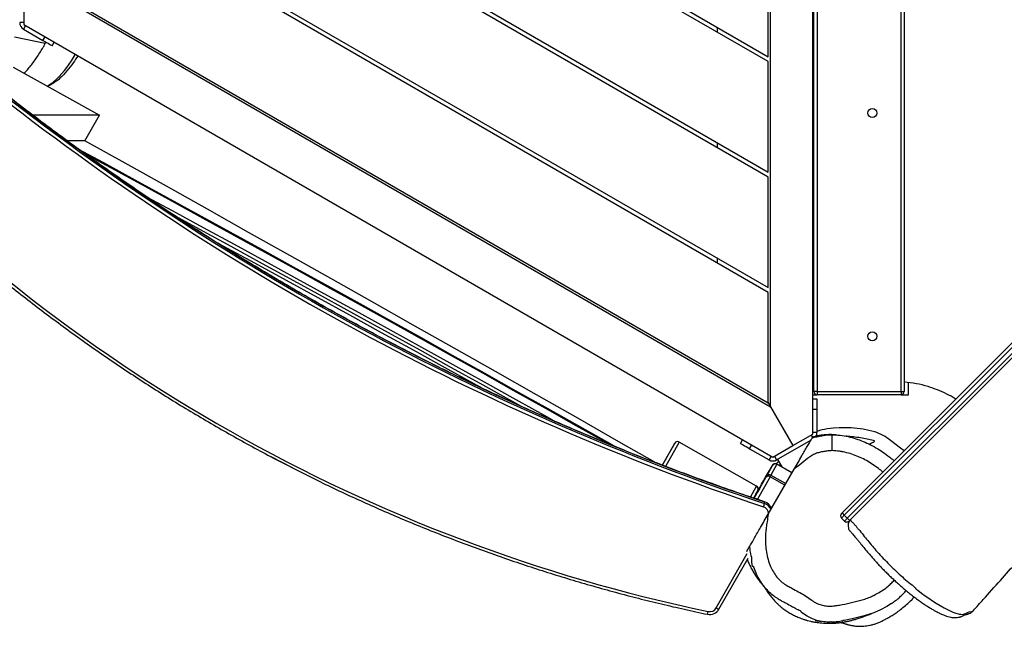
# Model space of a CAD drawing. Units: millimetres. Extents: x -1415 to -263, y 397 to 985.
# Drawn here: x -916 to -823, y 555 to 612 of the extents above; entities that cross this region are included whole.
import ezdxf

# ---------------------------------------------------------------- set-up
doc = ezdxf.new("R2010")
doc.units = ezdxf.units.MM
doc.header["$LTSCALE"] = 20
doc.layers.add('VP-EQ', color=7, linetype='Continuous', true_color=0x8a3492)

# ---------------------------------------------------------------- blocks, each defined once
blk = doc.blocks.new('RB1234')
at = {"color": 7, "linetype": 'Continuous', "lineweight": 25}
for p, q in [((-838.506, 565.263), (-717.314, 686.455)), ((-717.155, 686.19), (-838.347, 564.998)), ((-838.064, 564.715), (-716.872, 685.907)), ((-716.607, 685.748), (-837.799, 564.556)), ((-841.311, 572.628), (-841.311, 654.023)), ((-845.311, 575.208), (-845.311, 651.443)), ((-841.211, 576.625), (-841.211, 650.025)), ((-840.911, 650.025), (-840.911, 576.625)), ((-833.011, 576.625), (-833.011, 650.025)), ((-832.711, 650.025), (-832.711, 576.625)), ((-845.511, 607.655), (-883.132, 629.376)), ((-882.732, 629.607), (-845.511, 608.117)), ((-845.511, 596.801), (-892.532, 623.949)), ((-892.132, 624.18), (-845.511, 597.263)), ((-845.511, 585.946), (-901.932, 618.522)), ((-901.532, 618.752), (-845.511, 586.408)), ((-845.511, 608.117), (-845.511, 618.509)), ((-915.566, 613.325), (-915.566, 611.151)), ((-911.332, 613.325), (-845.311, 575.208)), ((-910.932, 613.325), (-845.511, 575.554)), ((-915.566, 611.325), (-915.966, 611.325)), ((-915.566, 611.151), (-845.077, 570.454)), ((-850.311, 610.888), (-850.311, 610.426)), ((-916.455, 609.986), (-913.557, 609.382)), ((-915.616, 610.719), (-913.774, 609.656)), ((-913.557, 609.382), (-913.487, 609.49)), ((-912.908, 609.156), (-912.709, 609.501)), ((-916.57, 607.123), (-908.462, 602.623)), ((-845.511, 597.263), (-845.511, 607.655)), ((-908.462, 602.623), (-914.74, 602.623)), ((-909.841, 600.198), (-908.462, 602.623)), ((-909.841, 600.198), (-911.482, 600.198)), ((-850.311, 600.034), (-850.311, 599.572)), ((-845.511, 586.408), (-845.511, 596.801)), ((-850.311, 589.18), (-850.311, 588.718)), ((-845.511, 575.554), (-845.511, 585.946)), ((-832.311, 576.325), (-832.311, 577.474)), ((-840.911, 576.625), (-841.211, 576.625)), ((-840.911, 576.625), (-833.011, 576.625)), ((-840.911, 576.625), (-840.911, 576.325)), ((-833.011, 576.625), (-832.711, 576.625)), ((-833.011, 576.625), (-833.011, 576.325)), ((-845.511, 575.554), (-845.311, 575.208)), ((-841.311, 576.325), (-840.911, 576.325)), ((-840.912, 575.928), (-841.311, 575.928)), ((-840.912, 574.928), (-840.912, 575.928)), ((-833.011, 576.325), (-840.911, 576.325)), ((-833.011, 576.325), (-832.311, 576.325)), ((-845.311, 575.208), (-843.194, 571.541)), ((-840.912, 572.801), (-840.912, 574.928)), ((-846.602, 567.731), (-853.905, 571.882)), ((-846.602, 567.732), (-853.904, 571.883)), ((-848.134, 571.758), (-847.934, 572.104)), ((-844.726, 570.195), (-841.488, 572.064)), ((-843.194, 571.541), (-841.311, 572.628)), ((-839.077, 572.551), (-839.106, 572.553)), ((-854.313, 571.771), (-855.396, 569.865)), ((-847.268, 571.258), (-845.426, 570.195)), ((-845.077, 570.454), (-843.194, 571.541)), ((-844.926, 570.541), (-844.726, 570.195)), ((-844.532, 570.059), (-844.775, 569.823)), ((-844.639, 570.245), (-844.229, 569.535)), ((-855.396, 569.865), (-855.484, 569.708)), ((-845.664, 568.652), (-845.093, 569.676)), ((-845.514, 565.091), (-843.062, 569.338)), ((-844.685, 569.787), (-845.255, 568.764)), ((-845.091, 569.68), (-845.128, 569.684)), ((-844.8, 569.83), (-844.837, 569.834)), ((-843.294, 568.997), (-844.685, 569.787)), ((-844.682, 569.792), (-843.291, 569.002)), ((-844.375, 569.787), (-844.485, 569.681)), ((-845.335, 568.623), (-846.528, 566.517)), ((-843.944, 567.832), (-845.335, 568.623)), ((-845.255, 568.764), (-843.864, 567.973)), ((-843.864, 567.973), (-843.294, 568.997)), ((-843.265, 568.985), (-843.291, 569.002)), ((-846.489, 567.323), (-846.888, 566.607)), ((-845.861, 566.101), (-845.856, 566.258)), ((-845.856, 566.258), (-845.857, 566.259)), ((-838.612, 564.733), (-838.329, 564.45)), ((-838.347, 564.998), (-838.064, 564.715)), ((-850.144, 556.162), (-847.411, 560.969))]:
    blk.add_line(p, q, dxfattribs=at)
at = {"color": 8, "linetype": 'Continuous', "lineweight": 25}
for p, q in [((-915.417, 611.065), (-915.616, 610.719)), ((-913.774, 609.656), (-913.575, 610.001)), ((-840.912, 574.928), (-841.311, 574.928)), ((-841.311, 572.801), (-840.912, 572.801)), ((-853.905, 571.882), (-855.181, 569.591)), ((-853.905, 571.882), (-853.904, 571.883)), ((-841.462, 572.541), (-841.341, 572.333)), ((-855.466, 569.701), (-854.313, 571.771)), ((-847.268, 571.258), (-847.068, 571.604)), ((-845.226, 570.54), (-845.426, 570.195)), ((-846.833, 566.589), (-845.728, 568.539)), ((-843.268, 568.98), (-843.294, 568.997)), ((-847.174, 566.704), (-846.602, 567.731)), ((-846.602, 567.732), (-846.602, 567.731)), ((-844.607, 566.662), (-843.944, 567.832)), ((-843.935, 567.826), (-843.944, 567.832)), ((-843.854, 567.967), (-843.864, 567.973)), ((-846.682, 566.968), (-846.686, 566.969)), ((-846.681, 566.969), (-846.682, 566.968)), ((-846.528, 566.517), (-846.39, 566.439)), ((-845.32, 565.831), (-845.144, 565.731)), ((-850.406, 556.281), (-847.497, 561.397))]:
    blk.add_line(p, q, dxfattribs=at)
at = {"color": 7, "linetype": 'Continuous', "lineweight": 25, "flags": 128}
for points in [[(-913.774, 609.656), (-913.606, 609.558), (-913.443, 609.464), (-913.293, 609.378), (-913.162, 609.302), (-913.054, 609.24), (-912.974, 609.194), (-912.925, 609.165), (-912.908, 609.156)], [(-856.17, 569.973), (-859.577, 571.914), (-863.445, 574.113), (-867.314, 576.31), (-871.185, 578.504), (-875.057, 580.694), (-878.929, 582.882), (-882.802, 585.066), (-886.675, 587.247), (-890.548, 589.424), (-894.42, 591.597), (-898.292, 593.766), (-902.163, 595.931), (-906.033, 598.092), (-909.834, 600.211)], [(-910.42, 599.421), (-908.092, 598.156), (-905.126, 596.541), (-902.155, 594.919), (-899.18, 593.291), (-896.201, 591.657), (-893.217, 590.017), (-890.231, 588.372), (-887.241, 586.721), (-884.248, 585.065), (-881.252, 583.403), (-878.255, 581.737), (-875.255, 580.066), (-872.254, 578.39), (-869.252, 576.71), (-866.25, 575.026), (-863.246, 573.338), (-860.243, 571.646), (-859.86, 571.43)], [(-860.566, 571.719), (-860.643, 571.762), (-863.577, 573.414), (-866.511, 575.063), (-869.445, 576.709), (-872.378, 578.35), (-875.31, 579.987), (-878.241, 581.619), (-881.17, 583.247), (-884.096, 584.871), (-887.021, 586.489), (-889.942, 588.103), (-892.861, 589.711), (-895.776, 591.314), (-898.688, 592.911), (-901.595, 594.502), (-904.498, 596.087), (-907.397, 597.666), (-909.783, 598.964)], [(-904.033, 594.955), (-901.627, 593.652), (-898.708, 592.068), (-895.784, 590.477), (-892.854, 588.879), (-889.92, 587.276), (-886.982, 585.667), (-884.04, 584.052), (-881.095, 582.431), (-878.146, 580.805), (-875.194, 579.174), (-872.239, 577.537), (-869.282, 575.896), (-866.324, 574.25), (-865.559, 573.824)], [(-872.541, 576.995), (-872.907, 577.197), (-875.907, 578.857), (-878.904, 580.512), (-881.897, 582.16), (-884.887, 583.804), (-887.873, 585.441), (-890.855, 587.071), (-893.831, 588.696), (-896.803, 590.314), (-897.441, 590.661)], [(-839.52, 572.572), (-839.52, 572.553), (-839.52, 572.497), (-839.521, 572.406), (-839.521, 572.283), (-839.522, 572.13), (-839.523, 571.952), (-839.524, 571.751), (-839.525, 571.534), (-839.526, 571.306), (-839.527, 571.072)], [(-832.715, 571.054), (-833.07, 571.304), (-833.991, 572.033)], [(-848.134, 571.758), (-848.117, 571.748), (-848.068, 571.72), (-847.988, 571.674), (-847.88, 571.611), (-847.749, 571.536), (-847.599, 571.449), (-847.436, 571.355), (-847.268, 571.258)], [(-846.466, 567.313), (-846.516, 567.225), (-846.558, 567.151), (-846.588, 567.099), (-846.601, 567.076), (-846.597, 567.084), (-846.575, 567.122), (-846.539, 567.186), (-846.492, 567.268), (-846.441, 567.358), (-846.391, 567.446), (-846.349, 567.52), (-846.319, 567.572), (-846.306, 567.595), (-846.31, 567.587), (-846.332, 567.549), (-846.368, 567.485), (-846.415, 567.403), (-846.466, 567.313)], [(-846.45, 567.311), (-846.5, 567.224), (-846.542, 567.149), (-846.571, 567.098), (-846.585, 567.074), (-846.58, 567.082), (-846.559, 567.12), (-846.522, 567.184), (-846.476, 567.266), (-846.424, 567.357), (-846.375, 567.444), (-846.332, 567.518), (-846.303, 567.57), (-846.289, 567.594), (-846.294, 567.586), (-846.316, 567.548), (-846.352, 567.483), (-846.398, 567.401), (-846.45, 567.311)], [(-846.433, 567.309), (-846.483, 567.222), (-846.525, 567.148), (-846.555, 567.096), (-846.568, 567.072), (-846.564, 567.08), (-846.542, 567.119), (-846.506, 567.183), (-846.459, 567.265), (-846.408, 567.355), (-846.358, 567.442), (-846.316, 567.517), (-846.286, 567.569), (-846.273, 567.592), (-846.277, 567.584), (-846.299, 567.546), (-846.335, 567.482), (-846.382, 567.4), (-846.433, 567.309)], [(-846.666, 567.005), (-846.656, 567.017), (-846.646, 567.028)], [(-838.612, 565.157), (-838.61, 565.158), (-838.604, 565.165), (-838.592, 565.177), (-838.576, 565.193), (-838.555, 565.213), (-838.532, 565.237), (-838.506, 565.263)], [(-837.799, 564.556), (-837.825, 564.53), (-837.848, 564.506), (-837.869, 564.486), (-837.885, 564.469), (-837.897, 564.458), (-837.903, 564.451), (-837.905, 564.45)], [(-833.902, 556.698), (-834.345, 556.416), (-834.943, 556.099), (-835.564, 555.829), (-836.478, 555.532), (-836.478, 555.532), (-836.478, 555.532)], [(-828.578, 556.1), (-828.578, 556.1), (-828.146, 555.896), (-827.865, 555.786), (-827.605, 555.71), (-827.54, 555.699), (-827.54, 555.699)], [(-836.478, 555.532), (-836.478, 555.532), (-836.85, 555.436), (-837.597, 555.259), (-838.351, 555.108), (-838.493, 555.088)], [(-826.76, 555.842), (-826.76, 555.842), (-826.586, 555.918), (-826.353, 555.953), (-826.353, 555.953)], [(-826.353, 555.953), (-826.353, 555.953), (-826.219, 556.019), (-826.202, 556.046)]]:
    blk.add_lwpolyline(points, dxfattribs=at)
at = {"color": 8, "linetype": 'Continuous', "lineweight": 25, "flags": 128}
for points in [[(-868.895, 575.309), (-869.35, 575.562), (-872.331, 577.216), (-875.309, 578.866), (-878.285, 580.51), (-881.258, 582.15), (-884.227, 583.783), (-887.193, 585.411), (-890.155, 587.033), (-893.112, 588.649), (-896.065, 590.259), (-899.013, 591.863), (-901.025, 592.955)], [(-845.06, 569.766), (-845.095, 569.732), (-845.128, 569.684)], [(-838.347, 564.998), (-838.412, 564.933), (-838.471, 564.874), (-838.522, 564.823), (-838.563, 564.782), (-838.592, 564.753), (-838.608, 564.736), (-838.612, 564.733)], [(-838.329, 564.45), (-838.326, 564.453), (-838.309, 564.47), (-838.28, 564.499), (-838.239, 564.54), (-838.188, 564.591), (-838.129, 564.65), (-838.064, 564.715)], [(-846.138, 558.629), (-846.247, 558.782), (-846.536, 559.3), (-846.857, 560.107), (-846.857, 560.107), (-846.857, 560.107)], [(-841.459, 555.32), (-841.838, 555.496), (-842.379, 555.858), (-842.379, 555.858), (-842.379, 555.858)]]:
    blk.add_lwpolyline(points, dxfattribs=at)
at = {"color": 7, "linetype": 'Continuous', "lineweight": 25}
for centre in [(-835.711, 602.825), (-835.711, 581.825)]:
    blk.add_circle(centre, 0.425, dxfattribs=at)
for centre, radius, start, end in [((-915.266, 611.325), 0.7, 180, 240), ((-919.483, 613.198), 10.017, 314.14266, 331.06309), ((-770.027, 793.151), 239.706, 231.62291, 251.53263), ((-770.026, 793.178), 239.406, 231.62292, 251.53263), ((-770.021, 793.335), 239.406, 231.62292, 251.53263), ((-915.265, 608.796), 3.921, 298.65023, 314.7076), ((-819.134, 709.009), 156.381, 222.83546, 258.18279), ((-840.911, 576.625), 0.3, 180, 270), ((-833.011, 576.625), 0.3, 270, 0), ((-841.612, 572.801), 0.7, 326.76457, 0), ((-839.247, 568.187), 4.978, 98.16559, 109.53327), ((-838.39, 562.609), 10.622, 74.14931, 98.47055), ((-836.596, 568.926), 4.055, 50.02975, 74.15522), ((-854.052, 571.622), 0.3, 60.38212, 150.37835), ((-854.053, 571.622), 0.299, 60.27301, 150.27203), ((-845.076, 570.801), 0.7, 240, 300), ((-1217.22, 780.574), 427.699, 330.03776, 330.43188), ((-791.501, 538.931), 61.82, 150.2318, 150.34054), ((-844.833, 569.527), 0.299, 60.27503, 150.26831), ((-845.168, 569.719), 0.0865, 329.89527, 332.89584), ((-844.868, 569.535), 0.3, 84.17864, 129.88103), ((-844.83, 569.532), 0.3, 60.38798, 84.17137), ((-844.882, 569.899), 0.226, 330.62924, 332.06329), ((-845.489, 568.383), 0.285, 57.19532, 146.7681), ((-873.651, 584.389), 32.109, 330.42024, 330.6517), ((-845.404, 568.504), 0.299, 60.27596, 150.26738), ((-880.154, 588.392), 40.04, 330.41288, 330.64491), ((-843.377, 569.045), 0.0963, 329.64648, 333.01714), ((-846.75, 567.471), 0.3, 330.87841, 60.38212), ((-846.75, 567.47), 0.299, 330.49087, 60.48664), ((-878.114, 587.229), 39.292, 330.41801, 330.65444), ((-849.366, 567.01), 3.621, 340.27806, 345.45351), ((-846.177, 565.154), 0.998, 22.65581, 71.58496), ((-846.172, 565.311), 0.998, 16.28812, 71.58285), ((-838.4, 564.945), 0.3, 135, 225), ((-838.144, 565.3), 0.363, 185.78206, 236.17046), ((-838.117, 564.662), 0.3, 225, 315), ((-837.762, 564.917), 0.363, 213.84113, 264.20579), ((-821.257, 570.442), 16.102, 230.89063, 242.95595), ((-851.014, 556.66), 1.001, 258.10374, 330.28596), ((-851.015, 556.629), 0.701, 258.10402, 330.28526)]:
    blk.add_arc(centre, radius, start, end, dxfattribs=at)
at = {"color": 8, "linetype": 'Continuous', "lineweight": 25}
for centre, radius, start, end in [((-839.545, 566.438), 6.459, 149.82796, 150.43443), ((-844.83, 569.532), 0.3, 84.18052, 150.37671), ((-846.689, 566.239), 0.322, 59.96205, 97.61468), ((-846.177, 565.127), 0.697, 1.80931, 71.62484), ((-849.946, 556.946), 0.808, 235.33005, 255.81271), ((-854.641, 556.603), 3.544, 344.88955, 349.27287)]:
    blk.add_arc(centre, radius, start, end, dxfattribs=at)
at = {"color": 7, "linetype": 'Continuous', "lineweight": 25}
for points, knots in [([(-915.561, 606.563), (-915.513, 606.61), (-915.344, 606.778), (-915.069, 607.088), (-914.744, 607.493), (-914.439, 607.917), (-914.151, 608.356), (-913.907, 608.748), (-913.702, 609.088), (-913.605, 609.283), (-913.557, 609.382)], [0, 0, 0, 0, 0.059597, 0.211176, 0.359645, 0.508161, 0.659418, 0.810731, 0.905021, 1, 1, 1, 1]), ([(-910.482, 608.216), (-910.625, 607.988), (-910.938, 607.486), (-911.515, 606.778), (-912.083, 606.158), (-912.639, 605.705), (-913.035, 605.466), (-913.273, 605.354), (-913.332, 605.326)], [0, 0, 0, 0, 0.195956, 0.430559, 0.664672, 0.808068, 0.952176, 1, 1, 1, 1]), ([(-845.857, 566.259), (-846.313, 566.413), (-847.637, 566.858), (-849.821, 567.617), (-852.405, 568.547), (-854.978, 569.507), (-857.54, 570.496), (-860.09, 571.515), (-862.628, 572.562), (-865.154, 573.639), (-867.667, 574.744), (-870.167, 575.878), (-872.654, 577.041), (-875.128, 578.232), (-877.587, 579.451), (-880.033, 580.698), (-882.463, 581.973), (-884.879, 583.276), (-887.28, 584.607), (-889.665, 585.964), (-892.034, 587.349), (-894.387, 588.761), (-896.724, 590.2), (-899.044, 591.666), (-901.347, 593.157), (-903.632, 594.676), (-905.9, 596.22), (-908.15, 597.79), (-910.382, 599.385), (-912.595, 601.006), (-914.789, 602.653), (-916.808, 604.203), (-918.09, 605.213), (-918.653, 605.656)], [0, 0, 0, 0, 0.017353, 0.050345, 0.083337, 0.116329, 0.149321, 0.182313, 0.215304, 0.248296, 0.281288, 0.31428, 0.347272, 0.380264, 0.413256, 0.446248, 0.47924, 0.512232, 0.545224, 0.578216, 0.611208, 0.6442, 0.677191, 0.710184, 0.743176, 0.776167, 0.80916, 0.842151, 0.875143, 0.908135, 0.941127, 0.974119, 1, 1, 1, 1]), ([(-934.029, 602.512), (-933.763, 602.227), (-932.994, 601.401), (-931.704, 600.05), (-930.151, 598.467), (-928.575, 596.906), (-926.977, 595.368), (-925.357, 593.852), (-923.716, 592.36), (-922.053, 590.89), (-920.37, 589.445), (-918.666, 588.023), (-916.942, 586.626), (-915.199, 585.253), (-913.436, 583.905), (-911.654, 582.582), (-909.853, 581.284), (-908.034, 580.012), (-906.197, 578.766), (-904.342, 577.545), (-902.47, 576.352), (-900.581, 575.184), (-898.676, 574.044), (-896.755, 572.931), (-894.818, 571.845), (-892.865, 570.786), (-890.898, 569.755), (-888.916, 568.752), (-886.92, 567.777), (-884.911, 566.831), (-882.888, 565.913), (-880.852, 565.023), (-878.804, 564.163), (-876.743, 563.332), (-874.671, 562.529), (-872.588, 561.757), (-870.494, 561.013), (-868.39, 560.3), (-866.275, 559.616), (-864.151, 558.962), (-862.018, 558.339), (-859.877, 557.745), (-857.727, 557.182), (-855.569, 556.65), (-853.4, 556.145), (-851.948, 555.834), (-851.22, 555.679)], [0, 0, 0, 0, 0.012102, 0.035073, 0.058045, 0.081017, 0.103988, 0.12696, 0.149931, 0.172903, 0.195875, 0.218846, 0.241818, 0.26479, 0.287762, 0.310733, 0.333705, 0.356677, 0.379648, 0.40262, 0.425592, 0.448564, 0.471535, 0.494507, 0.517479, 0.540451, 0.563422, 0.586394, 0.609366, 0.632338, 0.655309, 0.678281, 0.701253, 0.724225, 0.747197, 0.770168, 0.79314, 0.816112, 0.839084, 0.862056, 0.885027, 0.907999, 0.930971, 0.953943, 0.976915, 1, 1, 1, 1]), ([(-827.852, 575.917), (-827.868, 575.928), (-828.14, 576.11), (-828.712, 576.406), (-829.564, 576.795), (-830.52, 577.126), (-831.569, 577.394), (-832.329, 577.485), (-832.711, 577.531)], [0, 0, 0, 0, 0.011426, 0.188986, 0.371476, 0.553968, 0.775857, 1, 1, 1, 1]), ([(-826.201, 556.036), (-825.891, 556.381), (-825.046, 557.323), (-823.682, 558.842), (-822.13, 560.567), (-820.638, 562.223), (-819.213, 563.801), (-817.854, 565.301), (-816.561, 566.724), (-815.326, 568.078), (-814.081, 569.439), (-812.833, 570.797), (-811.59, 572.141), (-810.432, 573.388), (-809.355, 574.54), (-808.361, 575.598), (-807.491, 576.518), (-806.738, 577.311), (-806.253, 577.819), (-806.003, 578.08), (-805.967, 578.117)], [0, 0, 0, 0, 0.047148, 0.128713, 0.207019, 0.282071, 0.353877, 0.421246, 0.485495, 0.54663, 0.604658, 0.669694, 0.730339, 0.786597, 0.838587, 0.886506, 0.930354, 0.96404, 0.994853, 1, 1, 1, 1]), ([(-843.062, 569.338), (-842.941, 569.547), (-842.7, 569.965), (-842.374, 570.53), (-842.083, 571.033), (-841.874, 571.396), (-841.718, 571.665), (-841.611, 571.851), (-841.516, 572.015), (-841.43, 572.164), (-841.383, 572.247), (-841.376, 572.258), (-841.374, 572.261)], [0, 0, 0, 0, 0.179401, 0.358789, 0.488231, 0.617119, 0.680574, 0.743955, 0.80812, 0.87217, 0.961346, 1, 1, 1, 1]), ([(-841.374, 572.261), (-841.225, 572.305), (-840.926, 572.392), (-840.464, 572.482), (-839.996, 572.557), (-839.678, 572.567), (-839.52, 572.572)], [0, 0, 0, 0, 0.247436, 0.494988, 0.747632, 1, 1, 1, 1]), ([(-841.374, 572.261), (-841.372, 572.265), (-841.346, 572.309), (-841.32, 572.354), (-841.328, 572.34), (-841.33, 572.338)], [0, 0, 0, 0, 0.07289, 0.854979, 1, 1, 1, 1]), ([(-839.162, 572.558), (-839.18, 572.559), (-839.308, 572.57), (-839.546, 572.579), (-839.789, 572.578), (-839.988, 572.569), (-840.165, 572.557), (-840.326, 572.541), (-840.463, 572.524), (-840.577, 572.507), (-840.663, 572.494), (-840.757, 572.478), (-840.88, 572.454), (-841.021, 572.424), (-841.175, 572.388), (-841.283, 572.357), (-841.331, 572.343)], [0, 0, 0, 0, 0.027832, 0.203609, 0.358521, 0.494055, 0.611073, 0.709932, 0.790933, 0.83011, 0.863495, 0.893332, 0.91756, 0.944518, 0.975458, 1, 1, 1, 1]), ([(-839.52, 572.572), (-839.392, 572.568), (-839.007, 572.557), (-838.368, 572.476), (-837.621, 572.312), (-836.901, 572.083), (-836.207, 571.797), (-835.53, 571.455), (-834.871, 571.055), (-834.32, 570.666), (-833.997, 570.399), (-833.876, 570.298)], [0, 0, 0, 0, 0.061956, 0.185951, 0.311151, 0.431102, 0.551065, 0.674173, 0.797282, 0.923829, 1, 1, 1, 1]), ([(-835.465, 571.977), (-835.66, 572.029), (-836.05, 572.133), (-836.669, 572.255), (-837.317, 572.347), (-837.832, 572.405), (-838.137, 572.425), (-838.21, 572.429)], [0, 0, 0, 0, 0.230895, 0.462048, 0.6932, 0.92596, 1, 1, 1, 1]), ([(-835.988, 571.675), (-835.922, 571.713), (-835.767, 571.803), (-835.575, 571.914), (-835.465, 571.977)], [0, 0, 0, 0, 0.4271027, 1, 1, 1, 1]), ([(-839.527, 571.072), (-839.655, 571.067), (-839.91, 571.057), (-840.292, 570.987), (-840.674, 570.908), (-841.07, 570.794), (-841.453, 570.593), (-841.935, 570.228), (-842.461, 569.797), (-842.883, 569.475), (-843.062, 569.338)], [0, 0, 0, 0, 0.094779, 0.189741, 0.287315, 0.384739, 0.494948, 0.605794, 0.833184, 1, 1, 1, 1]), ([(-833.649, 570.12), (-833.698, 570.159), (-833.773, 570.219), (-833.847, 570.279), (-833.873, 570.3)], [0, 0, 0, 0, 0.6498774, 1, 1, 1, 1]), ([(-845.059, 569.765), (-845.065, 569.761), (-845.08, 569.749), (-845.098, 569.728), (-845.113, 569.708), (-845.12, 569.698), (-845.123, 569.694), (-845.125, 569.69), (-845.127, 569.687), (-845.13, 569.682), (-845.138, 569.668), (-845.148, 569.65), (-845.162, 569.626), (-845.163, 569.624)], [0, 0, 0, 0, 0.0433, 0.119232, 0.17178, 0.192352, 0.207108, 0.22485, 0.256159, 0.337626, 0.581079, 0.963605, 1, 1, 1, 1]), ([(-844.837, 569.834), (-844.869, 569.834), (-844.922, 569.835), (-844.989, 569.811), (-845.032, 569.788), (-845.053, 569.771), (-845.059, 569.765)], [0, 0, 0, 0, 0.395852, 0.65713, 0.892361, 1, 1, 1, 1]), ([(-844.692, 569.796), (-844.696, 569.799), (-844.727, 569.82), (-844.766, 569.826), (-844.8, 569.83)], [0, 0, 0, 0, 0.128707, 1, 1, 1, 1]), ([(-847.245, 562.093), (-847.239, 562.104), (-847.226, 562.126), (-847.17, 562.222), (-847.075, 562.388), (-846.941, 562.619), (-846.764, 562.926), (-846.529, 563.332), (-846.219, 563.87), (-845.879, 564.458), (-845.636, 564.88), (-845.514, 565.091)], [0, 0, 0, 0, 0.047006, 0.094079, 0.186817, 0.264655, 0.342664, 0.488146, 0.634067, 0.816999, 1, 1, 1, 1]), ([(-837.78, 564.573), (-837.838, 564.495), (-837.954, 564.339), (-838.013, 564.064), (-837.977, 563.79), (-837.894, 563.592), (-837.808, 563.514), (-837.793, 563.5)], [0, 0, 0, 0, 0.223704, 0.446958, 0.68178, 0.946101, 1, 1, 1, 1]), ([(-837.78, 564.573), (-837.727, 564.486), (-837.626, 564.32), (-837.389, 564.205), (-837.389, 564.099), (-837.389, 564.099)], [0, 0, 0, 0, 0.528087, 0.999996, 1, 1, 1, 1]), ([(-837.795, 563.498), (-837.784, 563.483), (-837.706, 563.388), (-837.533, 563.19), (-837.299, 562.923), (-837.071, 562.65), (-836.82, 562.337), (-836.522, 561.964), (-836.164, 561.534), (-835.824, 561.136), (-835.491, 560.759), (-835.171, 560.407), (-834.84, 560.057), (-834.508, 559.718), (-834.177, 559.391), (-833.846, 559.078), (-833.505, 558.765), (-833.147, 558.445), (-832.769, 558.119), (-832.389, 557.802), (-832.013, 557.5), (-831.643, 557.214), (-831.28, 556.946), (-830.925, 556.696), (-830.577, 556.465), (-830.254, 556.262), (-829.958, 556.09), (-829.663, 555.927), (-829.352, 555.767), (-829.03, 555.62), (-828.737, 555.508), (-828.47, 555.43), (-828.211, 555.382), (-827.965, 555.366), (-827.724, 555.38), (-827.544, 555.415), (-827.435, 555.445), (-827.353, 555.471), (-827.242, 555.514), (-827.136, 555.567), (-827.042, 555.623), (-826.984, 555.661), (-826.954, 555.68), (-826.955, 555.679), (-826.956, 555.679)], [0, 0, 0, 0, 0.003492, 0.022799, 0.047756, 0.067746, 0.089309, 0.124608, 0.158655, 0.192979, 0.220351, 0.249378, 0.277654, 0.305347, 0.332553, 0.359381, 0.385521, 0.414873, 0.445597, 0.476166, 0.506566, 0.536801, 0.566895, 0.596884, 0.626836, 0.656832, 0.682712, 0.707632, 0.740648, 0.772238, 0.802231, 0.82811, 0.851226, 0.875432, 0.899532, 0.922768, 0.931044, 0.938445, 0.946624, 0.961091, 0.97253, 0.983812, 0.994115, 1, 1, 1, 1]), ([(-837.389, 564.099), (-837.389, 564.099), (-837.294, 564.087), (-837.217, 563.87), (-836.913, 563.591), (-836.575, 563.137), (-836.142, 562.619), (-835.712, 562.092), (-835.231, 561.533), (-834.69, 560.942), (-834.097, 560.331), (-833.491, 559.741), (-832.879, 559.195), (-832.294, 558.637), (-831.755, 558.33), (-831.539, 557.948), (-831.414, 557.948), (-831.414, 557.948)], [0, 0, 0, 0, 0.000003, 0.032405, 0.064844, 0.146876, 0.229157, 0.311401, 0.393387, 0.489331, 0.585542, 0.681357, 0.773466, 0.865808, 0.958011, 0.999997, 1, 1, 1, 1]), ([(-847.533, 561.594), (-847.499, 561.653), (-847.428, 561.776), (-847.315, 561.97), (-847.248, 562.088), (-847.245, 562.093)], [0, 0, 0, 0, 0.4660412, 0.9773202, 1, 1, 1, 1]), ([(-846.857, 560.107), (-846.857, 560.107), (-847.092, 560.165), (-846.981, 560.889), (-847.2, 561.458), (-847.231, 561.9), (-847.245, 562.093)], [0, 0, 0, 0, 0.000012, 0.358868, 0.720064, 1, 1, 1, 1]), ([(-847.483, 560.843), (-847.473, 560.816), (-847.441, 560.733), (-847.378, 560.581), (-847.29, 560.382), (-847.188, 560.17), (-847.082, 559.964), (-846.975, 559.772), (-846.833, 559.529), (-846.651, 559.244), (-846.431, 558.931), (-846.263, 558.712), (-846.15, 558.571), (-846.086, 558.494), (-846.016, 558.41), (-845.931, 558.312), (-845.829, 558.197), (-845.709, 558.066), (-845.621, 557.973), (-845.572, 557.923), (-845.571, 557.921)], [0, 0, 0, 0, 0.022649, 0.069125, 0.129061, 0.192209, 0.25283, 0.310987, 0.36694, 0.478885, 0.588175, 0.693887, 0.72344, 0.752287, 0.785407, 0.826485, 0.875528, 0.932532, 0.997501, 1, 1, 1, 1]), ([(-844.873, 557.332), (-844.922, 557.363), (-845.154, 557.51), (-845.497, 557.84), (-845.874, 558.241), (-846.062, 558.517), (-846.138, 558.629)], [0, 0, 0, 0, 0.094985, 0.452115, 0.777311, 1, 1, 1, 1]), ([(-845.865, 558.238), (-845.864, 558.236), (-845.834, 558.183), (-845.774, 558.085), (-845.689, 557.95), (-845.611, 557.832), (-845.526, 557.707), (-845.425, 557.566), (-845.296, 557.396), (-845.155, 557.22), (-845.006, 557.047), (-844.857, 556.886), (-844.725, 556.752), (-844.605, 556.637), (-844.486, 556.528), (-844.353, 556.412), (-844.204, 556.29), (-844.04, 556.165), (-843.862, 556.039), (-843.668, 555.912), (-843.477, 555.798), (-843.292, 555.696), (-843.112, 555.602), (-842.922, 555.509), (-842.742, 555.428), (-842.537, 555.341), (-842.336, 555.265), (-842.16, 555.205), (-842.034, 555.164), (-841.907, 555.127), (-841.733, 555.078), (-841.489, 555.018), (-841.206, 554.961), (-840.895, 554.911), (-840.596, 554.876), (-840.304, 554.853), (-840.018, 554.842), (-839.754, 554.837), (-839.509, 554.84), (-839.302, 554.849), (-839.139, 554.859), (-839.011, 554.87), (-838.887, 554.883), (-838.768, 554.897), (-838.634, 554.916), (-838.494, 554.937), (-838.348, 554.963), (-838.207, 554.99), (-838.069, 555.019), (-837.937, 555.049), (-837.809, 555.079), (-837.681, 555.112), (-837.548, 555.147), (-837.408, 555.186), (-837.249, 555.232), (-837.07, 555.286), (-836.869, 555.351), (-836.662, 555.42), (-836.462, 555.491), (-836.277, 555.559), (-836.126, 555.615), (-836.013, 555.658), (-835.934, 555.688), (-835.87, 555.713), (-835.831, 555.728), (-835.807, 555.738), (-835.788, 555.745), (-835.785, 555.746), (-835.784, 555.746)], [0, 0, 0, 0, 0.000508, 0.01357, 0.024835, 0.034305, 0.042524, 0.054324, 0.067741, 0.08274, 0.096977, 0.108956, 0.118711, 0.124737, 0.130274, 0.135522, 0.140644, 0.1458, 0.151142, 0.156818, 0.163165, 0.168917, 0.175395, 0.182681, 0.190766, 0.198139, 0.205756, 0.209124, 0.212358, 0.215608, 0.219022, 0.226803, 0.239164, 0.252847, 0.268018, 0.28481, 0.303332, 0.322333, 0.340954, 0.35767, 0.372483, 0.386424, 0.401346, 0.41729, 0.434263, 0.459284, 0.48455, 0.50836, 0.53071, 0.555409, 0.578545, 0.602566, 0.627791, 0.654222, 0.681706, 0.717982, 0.755709, 0.794692, 0.832695, 0.869095, 0.90378, 0.924547, 0.943121, 0.959985, 0.97745, 0.98456, 0.99181, 1, 1, 1, 1]), ([(-844.868, 557.337), (-844.796, 557.286), (-844.613, 557.157), (-844.308, 556.98), (-843.896, 556.762), (-843.464, 556.528), (-843.128, 556.356), (-842.98, 556.26), (-842.969, 556.253)], [0, 0, 0, 0, 0.119829, 0.307763, 0.48272, 0.759409, 0.981782, 1, 1, 1, 1]), ([(-838.677, 554.91), (-838.665, 554.907), (-838.636, 554.901), (-838.573, 554.885), (-838.477, 554.858), (-838.375, 554.828), (-838.273, 554.795), (-838.171, 554.761), (-838.064, 554.729), (-837.954, 554.698), (-837.84, 554.67), (-837.733, 554.647), (-837.613, 554.623), (-837.468, 554.599), (-837.277, 554.575), (-837.03, 554.556), (-836.765, 554.553), (-836.494, 554.567), (-836.23, 554.596), (-835.945, 554.645), (-835.643, 554.718), (-835.339, 554.816), (-835.054, 554.928), (-834.739, 555.083), (-834.433, 555.241), (-834.103, 555.425), (-833.746, 555.64), (-833.355, 555.902), (-832.929, 556.222), (-832.465, 556.608), (-832.063, 556.972), (-831.846, 557.228), (-831.772, 557.316)], [0, 0, 0, 0, 0.032549, 0.078365, 0.122735, 0.16241, 0.198736, 0.231709, 0.261287, 0.293486, 0.32039, 0.342024, 0.359259, 0.379999, 0.40637, 0.438588, 0.47687, 0.505827, 0.537513, 0.571826, 0.608588, 0.64755, 0.687688, 0.717441, 0.746901, 0.776607, 0.807617, 0.841429, 0.880376, 0.924006, 0.973856, 1, 1, 1, 1]), ([(-833.901, 556.697), (-833.771, 556.789), (-833.507, 556.975), (-833.137, 557.286), (-832.805, 557.599), (-832.612, 557.818), (-832.524, 557.917)], [0, 0, 0, 0, 0.258982, 0.524965, 0.785642, 1, 1, 1, 1]), ([(-839.559, 554.966), (-839.69, 554.959), (-840.043, 554.94), (-840.609, 555.027), (-841.116, 555.153), (-841.385, 555.284), (-841.459, 555.32)], [0, 0, 0, 0, 0.202187, 0.541919, 0.873937, 1, 1, 1, 1]), ([(-827.54, 555.699), (-827.54, 555.699), (-827.54, 555.699), (-827.288, 555.659), (-827.131, 555.691), (-826.939, 555.72), (-826.76, 555.842), (-826.76, 555.842), (-826.76, 555.842)], [0, 0, 0, 0, 0.000009, 0.14891, 0.447085, 0.748079, 0.999991, 1, 1, 1, 1]), ([(-827.021, 555.637), (-826.998, 555.64), (-826.947, 555.648), (-826.855, 555.666), (-826.769, 555.689), (-826.714, 555.706), (-826.65, 555.729), (-826.547, 555.772), (-826.41, 555.85), (-826.279, 555.951), (-826.218, 556.023), (-826.2, 556.045)], [0, 0, 0, 0, 0.132192, 0.300159, 0.388616, 0.44608, 0.506145, 0.569351, 0.748944, 0.925537, 1, 1, 1, 1]), ([(-841.086, 555.113), (-841.087, 555.113), (-841.089, 555.113), (-841.074, 555.11), (-841.042, 555.105), (-841.003, 555.099), (-840.964, 555.093), (-840.931, 555.088), (-840.904, 555.084), (-840.879, 555.08), (-840.857, 555.077), (-840.835, 555.073), (-840.81, 555.069), (-840.776, 555.064), (-840.733, 555.057), (-840.68, 555.048), (-840.617, 555.037), (-840.565, 555.028), (-840.532, 555.022), (-840.524, 555.02)], [0, 0, 0, 0, 0.013781, 0.121393, 0.187069, 0.253898, 0.316752, 0.363681, 0.405785, 0.443063, 0.475515, 0.506011, 0.546573, 0.598531, 0.66885, 0.752963, 0.850871, 0.962577, 1, 1, 1, 1]), ([(-839.557, 554.957), (-839.483, 554.96), (-839.303, 554.968), (-838.962, 555.007), (-838.681, 555.045), (-838.507, 555.078), (-838.493, 555.08)], [0, 0, 0, 0, 0.207821, 0.504435, 0.960323, 1, 1, 1, 1])]:
    blk.add_open_spline(points, degree=3, knots=knots, dxfattribs=at)
at = {"color": 8, "linetype": 'Continuous', "lineweight": 25}
for points, knots in [([(-834.718, 569.051), (-834.855, 569.165), (-835.165, 569.424), (-835.677, 569.789), (-836.254, 570.139), (-836.755, 570.393), (-837.271, 570.615), (-837.801, 570.803), (-838.347, 570.939), (-838.922, 571.04), (-839.281, 571.059), (-839.527, 571.072)], [0, 0, 0, 0, 0.100844, 0.227532, 0.35424, 0.480942, 0.544262, 0.671003, 0.797768, 0.861094, 1, 1, 1, 1]), ([(-845.514, 565.091), (-845.549, 564.852), (-845.61, 564.436), (-845.699, 563.841), (-845.761, 563.304), (-845.782, 562.763), (-845.76, 562.168), (-845.683, 561.524), (-845.532, 560.838), (-845.32, 560.21), (-845.041, 559.655), (-844.707, 559.183), (-844.31, 558.768), (-843.894, 558.456), (-843.483, 558.235), (-843.043, 558.005), (-842.53, 557.732), (-841.954, 557.401), (-841.508, 557.071), (-841.143, 556.816), (-840.804, 556.647), (-840.403, 556.515), (-839.944, 556.443), (-839.479, 556.451), (-839.019, 556.511), (-838.372, 556.626), (-837.711, 556.768), (-837.037, 556.932), (-836.534, 557.07), (-836.042, 557.247), (-835.546, 557.466), (-835.051, 557.731), (-834.563, 558.049), (-834.148, 558.382), (-833.845, 558.67), (-833.703, 558.841), (-833.652, 558.902)], [0, 0, 0, 0, 0.038793, 0.067796, 0.096784, 0.125844, 0.1549, 0.192523, 0.230218, 0.267762, 0.29888, 0.329988, 0.36051, 0.390993, 0.413246, 0.435513, 0.471057, 0.506732, 0.542408, 0.560349, 0.57829, 0.603168, 0.628048, 0.652839, 0.677764, 0.702696, 0.758569, 0.786542, 0.814501, 0.842517, 0.870535, 0.901726, 0.93297, 0.964127, 0.987333, 1, 1, 1, 1]), ([(-842.379, 555.858), (-842.379, 555.858), (-842.379, 555.99), (-842.709, 556.061), (-842.889, 556.194), (-842.969, 556.253)], [0, 0, 0, 0, 0.0000084, 0.5524963, 1, 1, 1, 1])]:
    blk.add_open_spline(points, degree=3, knots=knots, dxfattribs=at)
blk = doc.blocks.new('rb1234_2d_')
at = {"layer": 'VP-EQ', "color": 2}
blk.add_blockref('RB1234', (0, 0), dxfattribs=at)

msp = doc.modelspace()

# ---------------------------------------------------------------- linework, layer by layer
at = {"color": 2}
msp.add_line((-890.275, 569.442), (-892.31, 570.497), dxfattribs=at)

# ---------------------------------------------------------------- block references
at = {"layer": 'VP-EQ', "color": 0}
msp.add_blockref('rb1234_2d_', (0, 0), dxfattribs=at)

doc.saveas('drawing.dxf')
